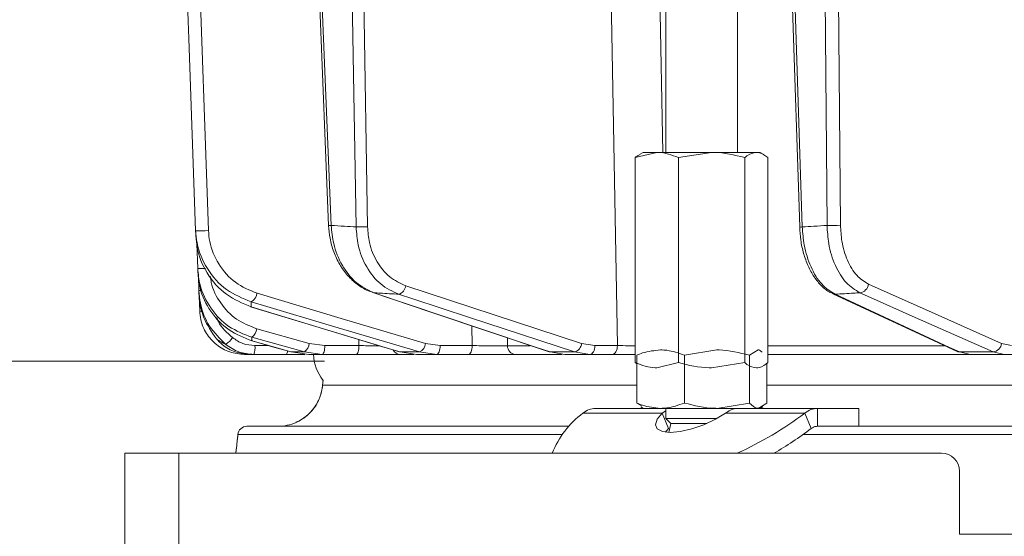
# Model space of a CAD drawing. Extents: x -2685 to 86, y -519 to 2616.
# Drawn here: x -698 to -588, y 1918 to 1976 of the extents above; entities that cross this region are included whole.
import ezdxf

# ---------------------------------------------------------------- set-up
doc = ezdxf.new("R2010")
doc.units = 0
doc.header["$LTSCALE"] = 5
doc.layers.add('SLD-0', color=7, linetype='Continuous')
doc.styles.add('Brunner 2014', font='arial.ttf', dxfattribs={"height": 35})
doc.dimstyles.new('Brunner 2014', dxfattribs={"dimscale": 5, "dimtxt": 35, "dimasz": 5, "dimexe": 3.175, "dimexo": 0, "dimgap": 0.762, "dimtad": 1, "dimdec": 0, "dimrnd": 1e-08, "dimtxsty": 'Brunner 2014', "dimcen": 0.09, "dimdle": 10, "dimclrd": 7, "dimclre": 7, "dimclrt": 7, "dimadec": 1, "dimazin": 2, "dimtfac": 0.666667, "dimtdec": 0, "dimtmove": 0, "dimatfit": 3, "dimldrblk": 'Filled-1', "dimfxl": 1, "dimtolj": 1, "dimlwd": 5, "dimlwe": 5, "dimarcsym": 0})

# ---------------------------------------------------------------- blocks, each defined once
blk = doc.blocks.new('*D100')
at = {"layer": 'Defpoints', "color": 0, "lineweight": 5, "transparency": 16777216}
for p in [(-663.61, 1937.57), (-808.69, 949.3), (-671.87, 949.3)]:
    blk.add_point(p, dxfattribs=at)
at = {"layer": 'SLD-0', "color": 7, "linetype": 'Continuous', "lineweight": 5, "transparency": 16777216}
for p, q in [((-663.61, 1937.57), (-824.57, 1937.57)), ((-808.69, 1912.57), (-808.69, 974.3)), ((-671.87, 949.3), (-824.57, 949.3))]:
    blk.add_line(p, q, dxfattribs=at)
at = {"layer": 'SLD-0', "color": 7, "lineweight": 5, "transparency": 16777216}
for points in [[(-812.86, 1912.57), (-804.52, 1912.57), (-808.69, 1937.57)], [(-812.86, 974.3), (-804.52, 974.3), (-808.69, 949.3)]]:
    blk.add_solid(points, dxfattribs=at)
at = {"layer": 'SLD-0', "color": 7, "transparency": 16777216, "insert": (-848.24, 1453.78), "char_height": 35, "attachment_point": 2, "rotation": 90, "style": 'Brunner 2014'}
blk.add_mtext('\\A1;988', dxfattribs=at)
blk = doc.blocks.new('Filled-1')
at = {"color": 0}
for p, q in [((0, 0), (-1, 0.1667)), ((-1, 0.1667), (-1, -0.1667)), ((-1, 0), (0, 0)), ((-1, -0.1667), (0, 0))]:
    blk.add_line(p, q, dxfattribs=at)
at = {"color": 0, "flags": 128}
blk.add_lwpolyline([(-1, -0.1667), (0, 0), (-1, 0.1667), (-1, -0.1667)], dxfattribs=at)
at = {"color": 0}
blk.add_solid([(-1, -0.1667), (0, 0), (-1, 0.1667), (-1, -0.1667)], dxfattribs=at)
blk = doc.blocks.new('*D165')
at = {"layer": 'Defpoints', "color": 0, "lineweight": 5, "transparency": 16777216}
for p in [(-693.52, 2477.6), (70.16, 2477.6), (-122.87, 1245.22)]:
    blk.add_point(p, dxfattribs=at)
at = {"layer": 'SLD-0', "color": 7, "linetype": 'Continuous', "lineweight": 5, "transparency": 16777216}
for p, q in [((-693.52, 2477.6), (86.04, 2477.6)), ((70.16, 1270.22), (70.16, 2452.6)), ((-122.87, 1245.22), (86.04, 1245.22))]:
    blk.add_line(p, q, dxfattribs=at)
at = {"layer": 'SLD-0', "color": 7, "lineweight": 5, "transparency": 16777216}
for points in [[(66, 2452.6), (74.33, 2452.6), (70.16, 2477.6)], [(66, 1270.22), (74.33, 1270.22), (70.16, 1245.22)]]:
    blk.add_solid(points, dxfattribs=at)
at = {"layer": 'SLD-0', "color": 7, "transparency": 16777216, "insert": (30.59, 1842.46), "char_height": 35, "attachment_point": 2, "rotation": 90, "style": 'Brunner 2014'}
blk.add_mtext('\\A1;1232', dxfattribs=at)
blk = doc.blocks.new('*D167')
at = {"layer": 'Defpoints', "color": 0, "lineweight": 5, "transparency": 16777216}
for p in [(-670.09, 2615.55), (-1022.51, 949.3), (-666.37, 949.3)]:
    blk.add_point(p, dxfattribs=at)
at = {"layer": 'SLD-0', "color": 7, "linetype": 'Continuous', "lineweight": 5, "transparency": 16777216}
for p, q in [((-670.09, 2615.55), (-1038.38, 2615.55)), ((-1022.51, 2590.55), (-1022.51, 974.3)), ((-666.37, 949.3), (-1038.38, 949.3))]:
    blk.add_line(p, q, dxfattribs=at)
at = {"layer": 'SLD-0', "color": 7, "lineweight": 5, "transparency": 16777216}
for points in [[(-1026.67, 2590.55), (-1018.34, 2590.55), (-1022.51, 2615.55)], [(-1026.67, 974.3), (-1018.34, 974.3), (-1022.51, 949.3)]]:
    blk.add_solid(points, dxfattribs=at)
at = {"layer": 'SLD-0', "color": 1, "transparency": 16777216, "insert": (-1062.06, 1782.46), "char_height": 35, "attachment_point": 2, "rotation": 90, "style": 'Brunner 2014'}
blk.add_mtext('\\A1;1666', dxfattribs=at)
blk = doc.blocks.new('*D168')
at = {"layer": 'Defpoints', "color": 0, "lineweight": 5, "transparency": 16777216}
for p in [(-710.04, 2477.6), (-914.55, 949.3), (-671.36, 949.3)]:
    blk.add_point(p, dxfattribs=at)
at = {"layer": 'SLD-0', "color": 7, "linetype": 'Continuous', "lineweight": 5, "transparency": 16777216}
for p, q in [((-710.04, 2477.6), (-930.42, 2477.6)), ((-914.55, 2452.6), (-914.55, 974.3)), ((-671.36, 949.3), (-930.42, 949.3))]:
    blk.add_line(p, q, dxfattribs=at)
at = {"layer": 'SLD-0', "color": 7, "lineweight": 5, "transparency": 16777216}
for points in [[(-918.72, 2452.6), (-910.38, 2452.6), (-914.55, 2477.6)], [(-918.72, 974.3), (-910.38, 974.3), (-914.55, 949.3)]]:
    blk.add_solid(points, dxfattribs=at)
at = {"layer": 'SLD-0', "color": 1, "lineweight": 9, "transparency": 16777216, "insert": (-954.1, 1703.02), "char_height": 35, "attachment_point": 2, "rotation": 90, "style": 'Brunner 2014'}
blk.add_mtext('\\A1;1528', dxfattribs=at)

msp = doc.modelspace()

# ---------------------------------------------------------------- linework, layer by layer
at = {"color": 7, "linetype": 'Continuous', "lineweight": 18}
for p, q in [((-625.6, 2022.3), (-625.6, 1960.8)), ((-617.6, 1960.8), (-617.6, 2022.3)), ((-665.77, 2017.03), (-663.17, 1952.66)), ((-662.88, 1952.67), (-665.48, 2016.96)), ((-661.17, 2016.96), (-660.1, 1952.5)), ((-658.82, 1952.52), (-659.9, 2017.34)), ((-612.81, 2017.13), (-610.68, 1952.5)), ((-610.39, 1952.5), (-612.51, 2016.96)), ((-608.2, 2016.96), (-607.63, 1952.67)), ((-606.13, 1952.69), (-606.7, 2017.13)), ((-629, 1960.22), (-626.59, 1960.8)), ((-628.1, 1960.8), (-628.53, 1960.56)), ((-626.59, 1960.8), (-628.1, 1960.8)), ((-620.49, 1960.8), (-626.59, 1960.8)), ((-624.19, 1960.22), (-620.49, 1960.8)), ((-615.5, 1960.8), (-620.49, 1960.8)), ((-615.1, 1960.8), (-615.5, 1960.8)), ((-614.68, 1960.56), (-615.1, 1960.8)), ((-629, 1960.22), (-629, 1937.39)), ((-624.19, 1960.22), (-624.19, 1937.39)), ((-616.79, 1960.22), (-616.79, 1937.39)), ((-614.21, 1960.22), (-614.21, 1937.39)), ((-677.85, 1950.61), (-677.75, 1947.87)), ((-677.68, 1947.11), (-677.62, 1945.42)), ((-677.62, 1945.42), (-677.62, 1945.42)), ((-658.12, 1945.17), (-658.23, 1945.19)), ((-634.97, 1939.53), (-654.57, 1945.95)), ((-677.58, 1944.75), (-677.53, 1943.13)), ((-671.79, 1943.61), (-671.85, 1943.62)), ((-665.32, 1939.53), (-671.18, 1941.17)), ((-647.21, 1941.49), (-647.16, 1939.29)), ((-671.7, 1939.81), (-671.73, 1939.82)), ((-659.81, 1939.97), (-659.79, 1939.29)), ((-643.23, 1939.27), (-643.25, 1940.16)), ((-669.86, 1939.29), (-671.38, 1939.29)), ((-667.34, 1938.58), (-667.37, 1938.58)), ((-665.85, 1938.58), (-667.34, 1938.58)), ((-665.38, 1938.3), (-667.34, 1938.58)), ((-665.85, 1938.58), (-663.87, 1938.3)), ((-663.59, 1939.29), (-665.32, 1939.53)), ((-659.79, 1939.29), (-663.59, 1939.29)), ((-655.21, 1938.58), (-655.26, 1938.59)), ((-653.02, 1938.58), (-655.21, 1938.58)), ((-653.38, 1938.3), (-655.21, 1938.58)), ((-653.02, 1938.58), (-651.16, 1938.3)), ((-650.73, 1939.29), (-652.36, 1939.53)), ((-647.16, 1939.29), (-650.73, 1939.29)), ((-640.7, 1939.27), (-643.23, 1939.27)), ((-638.48, 1938.58), (-638.59, 1938.6)), ((-635.75, 1938.58), (-638.48, 1938.58)), ((-636.83, 1938.3), (-638.48, 1938.58)), ((-635.75, 1938.58), (-634.06, 1938.3)), ((-633.49, 1939.29), (-634.97, 1939.53)), ((-630.99, 1939.29), (-633.49, 1939.29)), ((-623.53, 1938.22), (-619.91, 1938.8)), ((-616.28, 1938.22), (-615.31, 1938.8)), ((-594.59, 1939.27), (-614.21, 1939.27)), ((-589.13, 1938.58), (-592.88, 1938.58)), ((-591.69, 1938.3), (-592.88, 1938.58)), ((-589.13, 1938.58), (-587.88, 1938.3)), ((-587.08, 1939.29), (-588.18, 1939.53)), ((-672.53, 1938.3), (-671.93, 1938.3)), ((-671.51, 1938.3), (-667.86, 1938.3)), ((-665.38, 1938.3), (-663.87, 1938.3)), ((-663.87, 1938.3), (-660.08, 1938.3)), ((-655.17, 1938.3), (-653.68, 1938.3)), ((-653.38, 1938.3), (-651.16, 1938.3)), ((-651.16, 1938.3), (-647.59, 1938.3)), ((-642.35, 1938.3), (-637.14, 1938.3)), ((-636.83, 1938.3), (-634.06, 1938.3)), ((-634.06, 1938.3), (-631.56, 1938.3)), ((-629, 1937.39), (-628.84, 1937.26)), ((-628.84, 1938.22), (-628.84, 1932.89)), ((-624.19, 1937.39), (-626.59, 1936.8)), ((-623.53, 1938.22), (-623.53, 1932.89)), ((-616.79, 1937.39), (-620.49, 1936.8)), ((-616.28, 1938.22), (-616.28, 1932.89)), ((-614.21, 1938.3), (-591.69, 1938.3)), ((-591.69, 1938.3), (-587.88, 1938.3)), ((-587.88, 1938.3), (-585.48, 1938.3)), ((-614.34, 1937.31), (-614.34, 1932.89)), ((-663.79, 1935.46), (-663.85, 1934.84)), ((-663.84, 1934.87), (-628.84, 1934.87)), ((-663.84, 1934.84), (-663.84, 1934.87)), ((-614.34, 1934.87), (-495.37, 1934.87)), ((-633.42, 1932.3), (-628.09, 1932.3)), ((-628.84, 1932.89), (-628.32, 1932.57)), ((-628.38, 1932.47), (-628.09, 1932.3)), ((-626.19, 1932.3), (-628.09, 1932.3)), ((-619.91, 1932.3), (-626.19, 1932.3)), ((-625.59, 1932.04), (-626, 1931.77)), ((-625.59, 1932.3), (-625.59, 1931.17)), ((-616.28, 1932.89), (-619.91, 1932.3)), ((-616.54, 1932.3), (-619.91, 1932.3)), ((-616.49, 1932.3), (-608.69, 1932.3)), ((-614.34, 1932.89), (-615.31, 1932.3)), ((-615.09, 1932.3), (-614.8, 1932.47)), ((-608.69, 1932.3), (-608.69, 1930.3)), ((-608.69, 1932.3), (-604.09, 1932.3)), ((-604.09, 1930.3), (-604.09, 1932.3)), ((-634.83, 1931.77), (-626, 1931.77)), ((-625.29, 1930.04), (-626, 1931.77)), ((-625.59, 1931.17), (-625.05, 1930.62)), ((-625.59, 1931.17), (-619.92, 1931.17)), ((-618.94, 1931.77), (-610.11, 1931.77)), ((-610.11, 1931.77), (-609.4, 1930.04)), ((-672.28, 1930.3), (-636.36, 1930.3)), ((-625.29, 1930.04), (-625.64, 1929.65)), ((-625.05, 1930.62), (-625.26, 1929.62)), ((-625.05, 1930.62), (-621.02, 1930.62)), ((-608.69, 1930.3), (-604.09, 1930.3)), ((-604.09, 1930.3), (-495.37, 1930.3)), ((-637.13, 1929.39), (-673.27, 1929.39)), ((-495.51, 1929.39), (-610.26, 1929.39)), ((-673.48, 1927.53), (-673.5, 1927.39)), ((-673.47, 1927.53), (-673.5, 1927.39)), ((-685.87, 1927.3), (-679.87, 1927.3)), ((-685.87, 1102.3), (-685.87, 1927.3)), ((-679.87, 1102.3), (-679.87, 1927.3)), ((-679.87, 1927.3), (-594.87, 1927.3)), ((-673.5, 1927.39), (-673.51, 1927.3)), ((-673.5, 1927.39), (-673.5, 1927.39)), ((-592.87, 1918.3), (-592.87, 1925.3)), ((-580.87, 1918.3), (-592.87, 1918.3))]:
    msp.add_line(p, q, dxfattribs=at)
at = {"color": 7, "linetype": 'Continuous', "lineweight": 18, "flags": 128}
for points in [[(-676.55, 1952.09), (-677.7, 1984.79), (-678.84, 2017.5)], [(-632.4, 2018.37), (-631.72, 1980.17), (-630.99, 1939.29)], [(-625.93, 1960.8), (-626.25, 1978.28), (-626.97, 2018.44)], [(-680.27, 2017.36), (-680.2, 2015.37), (-679.92, 2007.38), (-678.8, 1975.42), (-678.73, 1973.5), (-677.98, 1952.07)], [(-652.36, 1939.53), (-661.75, 1942.32), (-671.14, 1945.12)], [(-658.23, 1945.19), (-651.9, 1943.06), (-638.59, 1938.6)], [(-638.48, 1938.58), (-640.02, 1939.09), (-646.19, 1941.16), (-658.12, 1945.17)], [(-606.73, 1945.01), (-606.88, 1945.02), (-607, 1945.07)], [(-606.99, 1945.06), (-597.3, 1940.56), (-593.15, 1938.64)], [(-603.96, 1945.17), (-602.8, 1944.65), (-598.14, 1942.58), (-589.13, 1938.58)], [(-588.18, 1939.53), (-595.6, 1942.82), (-603.02, 1946.12)], [(-671.8, 1944.17), (-670.06, 1943.65), (-663.11, 1941.58), (-653.02, 1938.58)], [(-655.36, 1945.01), (-653.78, 1944.49), (-647.47, 1942.42), (-635.75, 1938.58)], [(-592.88, 1938.58), (-594, 1939.09), (-598.45, 1941.16), (-606.73, 1945.01)], [(-671.85, 1943.62), (-666.18, 1941.9), (-655.26, 1938.59)], [(-655.21, 1938.58), (-656.91, 1939.09), (-663.73, 1941.16), (-671.79, 1943.61)], [(-671.73, 1939.82), (-669.82, 1939.28), (-667.37, 1938.58)], [(-671.71, 1940.22), (-669.86, 1939.7), (-665.85, 1938.58)], [(-667.34, 1938.58), (-669.17, 1939.09), (-671.7, 1939.81)], [(-663.87, 1938.3), (-663.82, 1938.32), (-663.76, 1938.38), (-663.72, 1938.47), (-663.67, 1938.59), (-663.64, 1938.74), (-663.61, 1938.91), (-663.59, 1939.09), (-663.59, 1939.29)], [(-660.08, 1938.3), (-660.02, 1938.32), (-659.97, 1938.38), (-659.92, 1938.47), (-659.88, 1938.59), (-659.84, 1938.74), (-659.81, 1938.91), (-659.8, 1939.09), (-659.79, 1939.29)], [(-651.16, 1938.3), (-651.08, 1938.32), (-651, 1938.38), (-650.92, 1938.47), (-650.86, 1938.59), (-650.8, 1938.74), (-650.76, 1938.91), (-650.74, 1939.09), (-650.73, 1939.29)], [(-647.59, 1938.3), (-647.5, 1938.32), (-647.42, 1938.38), (-647.35, 1938.47), (-647.28, 1938.59), (-647.23, 1938.74), (-647.19, 1938.91), (-647.16, 1939.09), (-647.16, 1939.29)], [(-633.49, 1939.29), (-633.5, 1939.09), (-633.54, 1938.91), (-633.59, 1938.74), (-633.66, 1938.59), (-633.75, 1938.47), (-633.85, 1938.38), (-633.95, 1938.32), (-634.06, 1938.3)], [(-630.99, 1939.29), (-631, 1939.09), (-631.03, 1938.91), (-631.09, 1938.74), (-631.16, 1938.59), (-631.24, 1938.47), (-631.34, 1938.38), (-631.45, 1938.32), (-631.56, 1938.3)], [(-592.88, 1938.58), (-593.04, 1938.6), (-593.15, 1938.64)], [(-626, 1931.77), (-626.55, 1931.08), (-626.73, 1930.48), (-626.54, 1930.02), (-625.98, 1929.72), (-625.1, 1929.62), (-623.98, 1929.72), (-622.69, 1930.02), (-621.36, 1930.48), (-620.07, 1931.08), (-618.94, 1931.77)]]:
    msp.add_lwpolyline(points, dxfattribs=at)
at = {"color": 7, "linetype": 'Continuous', "lineweight": 18}
for centre, radius, start, end in [((-677.4, 1962.92), 10.86, 266.9163, 274.4794), ((-663.11, 1957.05), 4.38, 269.1717, 272.9954), ((-659.82, 1978.46), 25.96, 269.3689, 272.1933), ((-610.52, 1954.64), 2.15, 265.6895, 273.5048), ((-607.1, 1972.3), 19.64, 268.4743, 272.8571), ((-677.34, 1957.33), 9.47, 267.4982, 272.75), ((-677.45, 1947.42), 2, 264.9258, 272.5517), ((-672.3, 1945.22), 1.16, 295.2464, 354.8856), ((-655.67, 1946.06), 1.1, 286.692, 354.359), ((-604.1, 1946.25), 1.09, 277.0356, 353.1574), ((-677.37, 1945.55), 2.43, 266.3708, 272.8498), ((-672.53, 1941.3), 1.36, 307.1679, 354.2651), ((-676.19, 1941.73), 2.79, 303.9332, 326.1632), ((-673.31, 1939.05), 1.95, 337.5286, 7.0259), ((-668.42, 1938.66), 0.667, 327.4561, 1.7019), ((-666.68, 1939.66), 1.36, 307.1801, 354.2595), ((-655.16, 1939.24), 0.934, 208.9408, 269.2054), ((-653.52, 1939.63), 1.16, 295.2888, 354.8701), ((-642.29, 1939.24), 0.939, 178.2837, 266.1315), ((-636.07, 1939.63), 1.1, 286.7303, 354.3484), ((-589.26, 1939.66), 1.09, 277.0823, 353.1517), ((-659.87, 1938.55), 5, 182.9009, 218.2943), ((-668.82, 1935.3), 5, 293.986, 355.001), ((-628.74, 1923.57), 10.21, 126.6409, 158.5699), ((-633.9, 1963.29), 39.49, 294.3281, 307.0453), ((-672.28, 1929.3), 1, 90.0062, 175.0078), ((-668.82, 1935.3), 5, 270.0001, 293.9853), ((-630.97, 1958.24), 35.5, 299.4014, 307.4153), ((-594.87, 1925.3), 2, 0, 90)]:
    msp.add_arc(centre, radius, start, end, dxfattribs=at)
for points, knots in [([(-628.52, 1960.52), (-628.57, 1960.51), (-628.74, 1960.46), (-628.89, 1960.32), (-629, 1960.22)], [0, 0, 0, 0, 0.332409, 1, 1, 1, 1]), ([(-626.59, 1960.8), (-626.54, 1960.8), (-625.72, 1960.8), (-624.93, 1960.5), (-624.19, 1960.22)], [0, 0, 0, 0, 0.070215, 1, 1, 1, 1]), ([(-620.49, 1960.8), (-620.4, 1960.8), (-619.15, 1960.8), (-617.93, 1960.5), (-616.79, 1960.22)], [0, 0, 0, 0, 0.070215, 1, 1, 1, 1]), ([(-616.79, 1960.22), (-616.69, 1960.31), (-616.27, 1960.65), (-615.83, 1960.74), (-615.5, 1960.8)], [0, 0, 0, 0, 0.252564, 1, 1, 1, 1]), ([(-615.5, 1960.8), (-615.39, 1960.8), (-614.95, 1960.76), (-614.52, 1960.45), (-614.21, 1960.22)], [0, 0, 0, 0, 0.264671, 1, 1, 1, 1]), ([(-677.98, 1952.07), (-677.94, 1951.62), (-677.82, 1950.12), (-676.78, 1947.71), (-674.65, 1945.33), (-672.75, 1944.56), (-671.8, 1944.17)], [0, 0, 0, 0, 0.1244959, 0.4067712, 0.7043327, 1, 1, 1, 1]), ([(-677.98, 1952.07), (-677.98, 1951.96), (-677.97, 1951.76), (-677.96, 1951.58), (-677.95, 1951.5)], [0, 0, 0, 0, 0.603313, 1, 1, 1, 1]), ([(-671.14, 1945.12), (-671.97, 1945.46), (-673.63, 1946.15), (-675.49, 1948.24), (-676.4, 1950.37), (-676.52, 1951.69), (-676.55, 1952.09)], [0, 0, 0, 0, 0.297923, 0.59637, 0.877026, 1, 1, 1, 1]), ([(-663.16, 1952.66), (-663.12, 1952.19), (-663.05, 1951.18), (-662.62, 1949.71), (-661.96, 1948.3), (-661.08, 1947.07), (-660.01, 1946.09), (-659.03, 1945.46), (-658.41, 1945.28), (-658.22, 1945.22)], [0, 0, 0, 0, 0.141322, 0.298481, 0.456533, 0.61602, 0.774685, 0.9327, 1, 1, 1, 1]), ([(-660.1, 1952.5), (-660.53, 1952.52), (-661.46, 1952.58), (-662.38, 1952.64), (-662.88, 1952.67)], [0, 0, 0, 0, 0.46648, 1, 1, 1, 1]), ([(-658.12, 1945.17), (-658.8, 1945.49), (-660.16, 1946.14), (-661.72, 1948.13), (-662.66, 1950.4), (-662.81, 1951.99), (-662.88, 1952.67)], [0, 0, 0, 0, 0.267218, 0.534526, 0.801307, 1, 1, 1, 1]), ([(-660.1, 1952.5), (-660.05, 1951.82), (-659.93, 1950.24), (-659.01, 1947.97), (-657.44, 1945.98), (-656.05, 1945.33), (-655.36, 1945.01)], [0, 0, 0, 0, 0.197652, 0.463759, 0.732055, 1, 1, 1, 1]), ([(-654.57, 1945.95), (-655.19, 1946.24), (-656.43, 1946.81), (-657.84, 1948.55), (-658.67, 1950.54), (-658.78, 1951.92), (-658.82, 1952.52)], [0, 0, 0, 0, 0.268331, 0.536753, 0.802662, 1, 1, 1, 1]), ([(-610.68, 1952.5), (-610.65, 1952.01), (-610.59, 1951), (-610.26, 1949.53), (-609.77, 1948.13), (-609.09, 1946.9), (-608.26, 1945.9), (-607.54, 1945.3), (-607.08, 1945.13), (-606.99, 1945.09)], [0, 0, 0, 0, 0.147677, 0.306395, 0.466519, 0.629806, 0.793834, 0.958292, 1, 1, 1, 1]), ([(-607.63, 1952.67), (-608.12, 1952.64), (-609.04, 1952.58), (-609.96, 1952.52), (-610.39, 1952.5)], [0, 0, 0, 0, 0.53345, 1, 1, 1, 1]), ([(-606.73, 1945.01), (-607.24, 1945.33), (-608.28, 1945.98), (-609.48, 1947.97), (-610.21, 1950.24), (-610.34, 1951.82), (-610.39, 1952.5)], [0, 0, 0, 0, 0.267945, 0.536241, 0.802348, 1, 1, 1, 1]), ([(-607.63, 1952.67), (-607.59, 1951.99), (-607.49, 1950.4), (-606.77, 1948.13), (-605.56, 1946.14), (-604.5, 1945.49), (-603.96, 1945.17)], [0, 0, 0, 0, 0.1986929, 0.4654739, 0.732782, 1, 1, 1, 1]), ([(-603.02, 1946.12), (-603.47, 1946.4), (-604.38, 1946.97), (-605.41, 1948.71), (-606.02, 1950.7), (-606.09, 1952.09), (-606.13, 1952.69)], [0, 0, 0, 0, 0.2673992, 0.5348169, 0.8015167, 1, 1, 1, 1]), ([(-671.79, 1943.61), (-672.74, 1944), (-674.65, 1944.79), (-676.79, 1947.2), (-677.8, 1949.62), (-677.92, 1951.07), (-677.95, 1951.5)], [0, 0, 0, 0, 0.300556, 0.604053, 0.883484, 1, 1, 1, 1]), ([(-677.75, 1947.87), (-677.69, 1947.26), (-677.53, 1945.7), (-676.4, 1943.37), (-674.38, 1941.25), (-672.6, 1940.56), (-671.71, 1940.22)], [0, 0, 0, 0, 0.172889, 0.445812, 0.723235, 1, 1, 1, 1]), ([(-677.75, 1947.87), (-677.75, 1947.79), (-677.74, 1947.65), (-677.74, 1947.51), (-677.73, 1947.45)], [0, 0, 0, 0, 0.546647, 1, 1, 1, 1]), ([(-671.7, 1939.81), (-672.59, 1940.16), (-674.37, 1940.86), (-676.4, 1942.99), (-677.52, 1945.31), (-677.67, 1946.86), (-677.73, 1947.45)], [0, 0, 0, 0, 0.279138, 0.559543, 0.831061, 1, 1, 1, 1]), ([(-671.18, 1941.17), (-671.96, 1941.47), (-673.52, 1942.08), (-675.27, 1943.94), (-676.18, 1945.69), (-676.31, 1946.76), (-676.34, 1946.99)], [0, 0, 0, 0, 0.30783, 0.615839, 0.917781, 1, 1, 1, 1]), ([(-677.62, 1945.42), (-677.58, 1944.95), (-677.46, 1943.57), (-676.58, 1941.35), (-675.28, 1940.06), (-674.63, 1939.42)], [0, 0, 0, 0, 0.206037, 0.603243, 1, 1, 1, 1]), ([(-677.62, 1945.38), (-677.62, 1945.33), (-677.61, 1945.22), (-677.61, 1945.1), (-677.61, 1945.03)], [0, 0, 0, 0, 0.446911, 1, 1, 1, 1]), ([(-658.12, 1945.17), (-657.89, 1945.16), (-656.97, 1945.1), (-656.05, 1945.05), (-655.36, 1945.01)], [0, 0, 0, 0, 0.251431, 1, 1, 1, 1]), ([(-606.73, 1945.01), (-606.04, 1945.05), (-605.12, 1945.1), (-604.2, 1945.16), (-603.96, 1945.17)], [0, 0, 0, 0, 0.74864, 1, 1, 1, 1]), ([(-675.67, 1940.05), (-676.19, 1940.8), (-677.1, 1942.1), (-677.53, 1943.89), (-677.59, 1944.8), (-677.61, 1945.03)], [0, 0, 0, 0, 0.498914, 0.871611, 1, 1, 1, 1]), ([(-671.79, 1943.61), (-671.79, 1943.61), (-671.79, 1943.72), (-671.79, 1943.91), (-671.8, 1944.09), (-671.8, 1944.17)], [0, 0, 0, 0, 0.015804, 0.602326, 1, 1, 1, 1]), ([(-677.53, 1943.13), (-677.5, 1942.82), (-677.42, 1941.95), (-676.85, 1940.6), (-675.71, 1939.33), (-674.22, 1938.47), (-673.09, 1938.36), (-672.53, 1938.3)], [0, 0, 0, 0, 0.121891, 0.341358, 0.560872, 0.780443, 1, 1, 1, 1]), ([(-673.87, 1940.18), (-674.49, 1940.72), (-675.24, 1941.37), (-675.57, 1942.27), (-675.63, 1942.43)], [0, 0, 0, 0, 0.831719, 1, 1, 1, 1]), ([(-674.63, 1939.42), (-674.83, 1939.52), (-675.12, 1939.68), (-675.46, 1939.9), (-675.6, 1940), (-675.67, 1940.05)], [0, 0, 0, 0, 0.5282863, 0.7846635, 1, 1, 1, 1]), ([(-671.9, 1938.3), (-672.46, 1938.36), (-673.58, 1938.47), (-674.86, 1939.2), (-675.46, 1939.83), (-675.67, 1940.05)], [0, 0, 0, 0, 0.392995, 0.786306, 1, 1, 1, 1]), ([(-671.38, 1939.29), (-671.84, 1939.33), (-672.74, 1939.41), (-673.5, 1939.92), (-673.87, 1940.18)], [0, 0, 0, 0, 0.503063, 1, 1, 1, 1]), ([(-671.7, 1939.81), (-671.7, 1939.84), (-671.71, 1939.96), (-671.71, 1940.1), (-671.71, 1940.21), (-671.71, 1940.22)], [0, 0, 0, 0, 0.191326, 0.929121, 1, 1, 1, 1]), ([(-674.63, 1939.42), (-674.16, 1939.1), (-673.22, 1938.46), (-672.08, 1938.36), (-671.51, 1938.3)], [0, 0, 0, 0, 0.496936, 1, 1, 1, 1]), ([(-657.51, 1939.27), (-657.61, 1939.27), (-657.98, 1939.27), (-658.8, 1939.28), (-659.46, 1939.28), (-659.79, 1939.29)], [0, 0, 0, 0, 0.146325, 0.573127, 1, 1, 1, 1]), ([(-643.23, 1939.27), (-643.32, 1939.27), (-643.58, 1939.27), (-644.22, 1939.27), (-645.16, 1939.27), (-646.2, 1939.28), (-646.84, 1939.28), (-647.16, 1939.29)], [0, 0, 0, 0, 0.109368, 0.331848, 0.554455, 0.777209, 1, 1, 1, 1]), ([(-629, 1939.27), (-629.26, 1939.27), (-629.98, 1939.28), (-630.59, 1939.28), (-630.99, 1939.29)], [0, 0, 0, 0, 0.366327, 1, 1, 1, 1]), ([(-628.84, 1938.22), (-628.62, 1938.31), (-627.76, 1938.65), (-626.86, 1938.74), (-626.19, 1938.8)], [0, 0, 0, 0, 0.252564, 1, 1, 1, 1]), ([(-626.19, 1938.8), (-625.95, 1938.8), (-625.05, 1938.76), (-624.18, 1938.45), (-623.53, 1938.22)], [0, 0, 0, 0, 0.264671, 1, 1, 1, 1]), ([(-619.91, 1938.8), (-619.82, 1938.8), (-618.6, 1938.8), (-617.4, 1938.5), (-616.28, 1938.22)], [0, 0, 0, 0, 0.070215, 1, 1, 1, 1]), ([(-615.31, 1938.8), (-615.29, 1938.8), (-615.14, 1938.8), (-614.99, 1938.67), (-614.86, 1938.56)], [0, 0, 0, 0, 0.1515889, 1, 1, 1, 1]), ([(-671.9, 1938.3), (-671.87, 1938.3), (-671.81, 1938.3), (-671.69, 1938.3), (-671.58, 1938.3), (-671.51, 1938.3)], [0, 0, 0, 0, 0.270723, 0.517297, 1, 1, 1, 1]), ([(-667.86, 1938.3), (-667.4, 1938.3), (-666.68, 1938.3), (-666.04, 1938.3), (-665.8, 1938.3)], [0, 0, 0, 0, 0.63701, 1, 1, 1, 1]), ([(-660.08, 1938.3), (-659.63, 1938.3), (-658.75, 1938.3), (-657.4, 1938.3), (-656.24, 1938.3), (-655.51, 1938.3), (-655.25, 1938.3), (-655.17, 1938.3)], [0, 0, 0, 0, 0.22274, 0.445485, 0.668115, 0.890624, 1, 1, 1, 1]), ([(-647.59, 1938.3), (-647.16, 1938.3), (-646.31, 1938.3), (-644.93, 1938.3), (-643.68, 1938.3), (-642.82, 1938.3), (-642.47, 1938.3), (-642.35, 1938.3)], [0, 0, 0, 0, 0.22274, 0.445485, 0.668115, 0.890623, 1, 1, 1, 1]), ([(-631.56, 1938.3), (-631.07, 1938.3), (-630.27, 1938.3), (-629.35, 1938.3), (-629, 1938.3)], [0, 0, 0, 0, 0.615793, 1, 1, 1, 1]), ([(-626.59, 1936.8), (-626.65, 1936.81), (-627.46, 1936.81), (-628.26, 1937.11), (-629, 1937.39)], [0, 0, 0, 0, 0.070215, 1, 1, 1, 1]), ([(-620.49, 1936.8), (-620.58, 1936.81), (-621.83, 1936.81), (-623.05, 1937.11), (-624.19, 1937.39)], [0, 0, 0, 0, 0.070215, 1, 1, 1, 1]), ([(-615.5, 1936.8), (-615.83, 1936.87), (-616.27, 1936.96), (-616.69, 1937.3), (-616.79, 1937.39)], [0, 0, 0, 0, 0.747436, 1, 1, 1, 1]), ([(-614.21, 1937.39), (-614.52, 1937.16), (-614.95, 1936.84), (-615.39, 1936.81), (-615.5, 1936.8)], [0, 0, 0, 0, 0.735329, 1, 1, 1, 1]), ([(-663.85, 1934.84), (-663.85, 1934.83), (-663.85, 1934.77), (-663.86, 1934.67), (-663.88, 1934.56), (-663.9, 1934.4), (-663.94, 1934.21), (-664.07, 1933.72), (-664.3, 1933.13), (-664.71, 1932.4), (-665.33, 1931.68), (-666.05, 1931.09), (-666.57, 1930.86), (-666.8, 1930.76)], [0, 0, 0, 0, 0.002808, 0.033929, 0.059946, 0.101444, 0.22311, 0.301506, 0.412258, 0.54553, 0.715653, 0.879386, 1, 1, 1, 1]), ([(-626.19, 1932.3), (-626.86, 1932.37), (-627.76, 1932.46), (-628.62, 1932.8), (-628.84, 1932.89)], [0, 0, 0, 0, 0.747436, 1, 1, 1, 1]), ([(-623.53, 1932.89), (-624.18, 1932.66), (-625.05, 1932.34), (-625.95, 1932.31), (-626.19, 1932.3)], [0, 0, 0, 0, 0.735329, 1, 1, 1, 1]), ([(-619.91, 1932.3), (-619.99, 1932.31), (-621.22, 1932.31), (-622.42, 1932.61), (-623.53, 1932.89)], [0, 0, 0, 0, 0.0702148, 1, 1, 1, 1]), ([(-618.94, 1931.77), (-618.67, 1931.94), (-618.19, 1932.25), (-617.72, 1932.29), (-617.53, 1932.3)], [0, 0, 0, 0, 0.577392, 1, 1, 1, 1]), ([(-615.31, 1932.3), (-615.33, 1932.31), (-615.66, 1932.31), (-615.98, 1932.61), (-616.28, 1932.89)], [0, 0, 0, 0, 0.070215, 1, 1, 1, 1]), ([(-673.27, 1929.39), (-673.3, 1929.11), (-673.36, 1928.54), (-673.43, 1927.92), (-673.48, 1927.48), (-673.49, 1927.42), (-673.5, 1927.39)], [0, 0, 0, 0, 0.229419, 0.458242, 0.71172, 1, 1, 1, 1]), ([(-673.27, 1929.41), (-673.3, 1929.17), (-673.35, 1928.66), (-673.41, 1928.06), (-673.46, 1927.66), (-673.48, 1927.5), (-673.48, 1927.5), (-673.48, 1927.5)], [0, 0, 0, 0, 0.215874, 0.465823, 0.731543, 0.955443, 1, 1, 1, 1])]:
    msp.add_open_spline(points, degree=3, knots=knots, dxfattribs=at)
for points in [[(-634.83, 1931.77), (-634.61, 1931.92), (-634.16, 1932.23), (-633.67, 1932.28), (-633.42, 1932.3)], [(-608.69, 1932.3), (-608.94, 1932.28), (-609.44, 1932.23), (-609.89, 1931.92), (-610.11, 1931.77)], [(-608.69, 1930.3), (-608.82, 1930.29), (-609.07, 1930.27), (-609.29, 1930.11), (-609.4, 1930.04)]]:
    msp.add_open_spline(points, degree=3, dxfattribs=at)

# ---------------------------------------------------------------- dimensions: what is measured, and where the dimension line sits
at = {"layer": 'SLD-0'}
dim = msp.add_linear_dim(base=(-1022.51, 949.3), p1=(-670.09, 2615.55), p2=(-666.37, 949.3), angle=90, dimstyle='Brunner 2014', override={"dimclrt": 1}, dxfattribs=at)
dim.commit()
dim.dimension.update_dxf_attribs({"geometry": '*D167', "text_midpoint": (-1022.51, 1782.46), "dimtype": 160})
at = {"layer": 'SLD-0', "lineweight": 9}
dim = msp.add_linear_dim(base=(-914.55, 949.3), p1=(-710.04, 2477.6), p2=(-671.36, 949.3), angle=90, dimstyle='Brunner 2014', override={"dimclrt": 1}, dxfattribs=at)
dim.commit()
dim.dimension.update_dxf_attribs({"geometry": '*D168', "text_midpoint": (-914.55, 1703.02), "dimtype": 160})
at = {"layer": 'SLD-0', "color": 0}
dim = msp.add_linear_dim(base=(70.16, 2477.6), p1=(-122.87, 1245.22), p2=(-693.52, 2477.6), angle=90, dimstyle='Brunner 2014', dxfattribs=at)
dim.commit()
dim.dimension.update_dxf_attribs({"geometry": '*D165', "text_midpoint": (70.16, 1842.46), "dimtype": 160})
at = {"layer": 'SLD-0'}
dim = msp.add_linear_dim(base=(-808.69, 949.3), p1=(-663.61, 1937.57), p2=(-671.87, 949.3), angle=90, dimstyle='Brunner 2014', dxfattribs=at)
dim.commit()
dim.dimension.update_dxf_attribs({"geometry": '*D100', "text_midpoint": (-808.69, 1453.78), "dimtype": 160})

doc.saveas('drawing.dxf')
